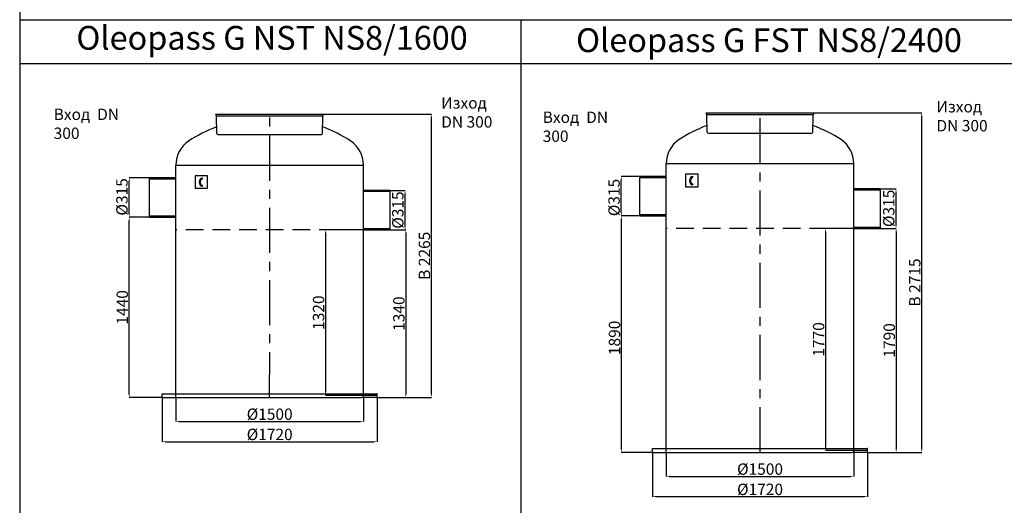
# Model space of a CAD drawing. Extents: x 113538 to 154809, y -15356 to 16168.
# Drawn here: x 114066 to 122724, y 2377 to 6644 of the extents above; entities that cross this region are included whole.
import ezdxf

# ---------------------------------------------------------------- set-up
doc = ezdxf.new("R2010")
doc.units = 0
doc.header["$LTSCALE"] = 2.5
doc.linetypes.add('CENTER', pattern=[50.8, 31.75, -6.35, 6.35, -6.35])
doc.linetypes.add('HIDDEN2', pattern=[0.1875, 0.125, -0.0625])
doc.layers.get('0').update_dxf_attribs({"linetype": 'CONTINUOUS'})
doc.layers.get('DEFPOINTS').update_dxf_attribs({"color": 10, "linetype": 'CONTINUOUS'})
for name, color, linetype in [('20_ALL_FEATURES', 7, 'CONTINUOUS'), ('AM_0', 7, 'CONTINUOUS'), ('AM_5', 3, 'CONTINUOUS'), ('VIDITELNÁ__ISO_', 7, 'CONTINUOUS')]:
    doc.layers.add(name, color=color, linetype=linetype)
doc.styles.get("Standard").update_dxf_attribs({"font": 'arial.ttf'})
doc.styles.add('USER1', font='TXT.SHX')
doc.dimstyles.new('ISO-25', dxfattribs={"dimtxt": 2.5, "dimasz": 2.5, "dimexe": 1.25, "dimexo": 0.625, "dimtad": 1, "dimtxsty": 'STANDARD', "dimcen": 2.5, "dimazin": 3, "dimtfac": 1, "dimtmove": 0, "dimatfit": 3})

# ---------------------------------------------------------------- blocks, each defined once
blk = doc.blocks.new('*D143')
at = {"layer": 'AM_5', "color": 0}
for p, q in [((117460.9, 4797.8), (117460.3, 4797.8)), ((117461.6, 4767.8), (117461.6, 3354.3)), ((117211.2, 3324.3), (117462.8, 3324.3))]:
    blk.add_line(p, q, dxfattribs=at)
for points in [[(117456.6, 4767.8), (117466.6, 4767.8), (117461.6, 4797.8)], [(117456.6, 3354.3), (117466.6, 3354.3), (117461.6, 3324.3)]]:
    blk.add_solid(points, dxfattribs=at)
at = {"layer": 'DEFPOINTS', "color": 0}
for p in [(117461.6, 4797.8), (117210.6, 3324.3), (117461.6, 3324.3)]:
    blk.add_point(p, dxfattribs=at)
at = {"layer": 'AM_5', "color": 0, "insert": (117400.5, 4061.1), "char_height": 100, "attachment_point": 5, "rotation": 90}
blk.add_mtext('\\A1;1340', dxfattribs=at)
blk = doc.blocks.new('*D144')
at = {"layer": 'AM_5', "color": 0}
for p, q in [((115439.6, 3323.7), (115439.6, 3112.1)), ((117089.6, 3323.7), (117089.6, 3112.1)), ((115469.6, 3113.3), (117059.6, 3113.3))]:
    blk.add_line(p, q, dxfattribs=at)
for points in [[(115469.6, 3118.3), (115469.6, 3108.3), (115439.6, 3113.3)], [(117059.6, 3118.3), (117059.6, 3108.3), (117089.6, 3113.3)]]:
    blk.add_solid(points, dxfattribs=at)
at = {"layer": 'DEFPOINTS', "color": 0}
for p in [(115439.6, 3324.3), (117089.6, 3324.3), (117089.6, 3113.3)]:
    blk.add_point(p, dxfattribs=at)
at = {"layer": 'AM_5', "color": 0, "insert": (116264.6, 3177.2), "char_height": 100, "attachment_point": 5}
blk.add_mtext('\\A1;%%C1500', dxfattribs=at)
blk = doc.blocks.new('*D145')
at = {"layer": 'AM_5', "color": 0}
for p, q in [((116739.7, 5814.7), (117687.5, 5814.7)), ((117686.2, 3354.3), (117686.2, 5784.7)), ((117211.1, 3324.3), (117687.5, 3324.3))]:
    blk.add_line(p, q, dxfattribs=at)
for points in [[(117681.2, 5784.7), (117691.2, 5784.7), (117686.2, 5814.7)], [(117681.2, 3354.3), (117691.2, 3354.3), (117686.2, 3324.3)]]:
    blk.add_solid(points, dxfattribs=at)
at = {"layer": 'DEFPOINTS', "color": 0}
for p in [(116739, 5814.7), (117686.2, 5814.7), (117210.5, 3324.3)]:
    blk.add_point(p, dxfattribs=at)
at = {"layer": 'AM_5', "color": 0, "insert": (117625.2, 4569.5), "char_height": 100, "attachment_point": 5, "rotation": 90}
blk.add_mtext('\\A1;B 2265', dxfattribs=at)
blk = doc.blocks.new('*D146')
at = {"layer": 'AM_5', "color": 0}
for p, q in [((115318.5, 3323.7), (115318.5, 2934.2)), ((117210.5, 3323.7), (117210.5, 2934.2)), ((115348.5, 2935.4), (117180.5, 2935.4))]:
    blk.add_line(p, q, dxfattribs=at)
for points in [[(115348.5, 2940.4), (115348.5, 2930.4), (115318.5, 2935.4)], [(117180.5, 2940.4), (117180.5, 2930.4), (117210.5, 2935.4)]]:
    blk.add_solid(points, dxfattribs=at)
at = {"layer": 'DEFPOINTS', "color": 0}
for p in [(115318.5, 3324.3), (117210.5, 3324.3), (117210.5, 2935.4)]:
    blk.add_point(p, dxfattribs=at)
at = {"layer": 'AM_5', "color": 0, "insert": (116264.6, 2999.3), "char_height": 100, "attachment_point": 5}
blk.add_mtext('\\A1;%%C1720', dxfattribs=at)
blk = doc.blocks.new('*D147')
at = {"layer": 'AM_5', "color": 0}
for p, q in [((115208, 5254.3), (115028.4, 5254.3)), ((115029.6, 4937.8), (115029.6, 5224.3)), ((115208, 4907.8), (115028.4, 4907.8))]:
    blk.add_line(p, q, dxfattribs=at)
for points in [[(115024.6, 5224.3), (115034.6, 5224.3), (115029.6, 5254.3)], [(115024.6, 4937.8), (115034.6, 4937.8), (115029.6, 4907.8)]]:
    blk.add_solid(points, dxfattribs=at)
at = {"layer": 'DEFPOINTS', "color": 0}
for p in [(115029.6, 5254.3), (115208.7, 5254.3), (115208.7, 4907.8)]:
    blk.add_point(p, dxfattribs=at)
at = {"layer": 'AM_5', "color": 0, "insert": (114965.7, 5087.1), "char_height": 100, "attachment_point": 5, "rotation": 90}
blk.add_mtext('\\A1;%%c315', dxfattribs=at)
blk = doc.blocks.new('*D148')
at = {"layer": 'AM_5', "color": 0}
for p, q in [((117320.9, 5144.3), (117456.5, 5144.3)), ((117455.3, 4827.8), (117455.3, 5114.3)), ((117321.1, 4797.8), (117456.5, 4797.8))]:
    blk.add_line(p, q, dxfattribs=at)
for points in [[(117450.3, 5114.3), (117460.3, 5114.3), (117455.3, 5144.3)], [(117450.3, 4827.8), (117460.3, 4827.8), (117455.3, 4797.8)]]:
    blk.add_solid(points, dxfattribs=at)
at = {"layer": 'DEFPOINTS', "color": 0}
for p in [(117320.3, 5144.3), (117455.3, 5144.3), (117320.5, 4797.8)]:
    blk.add_point(p, dxfattribs=at)
at = {"layer": 'AM_5', "color": 0, "insert": (117391.4, 4971.1), "char_height": 100, "attachment_point": 5, "rotation": 90}
blk.add_mtext('\\A1;%%c315', dxfattribs=at)
blk = doc.blocks.new('*D149')
at = {"layer": 'AM_5', "color": 0}
for p, q in [((115112.6, 4907.8), (115028.4, 4907.8)), ((115029.6, 3354.3), (115029.6, 4877.8)), ((115317.9, 3324.3), (115028.4, 3324.3))]:
    blk.add_line(p, q, dxfattribs=at)
for points in [[(115024.6, 4877.8), (115034.6, 4877.8), (115029.6, 4907.8)], [(115024.6, 3354.3), (115034.6, 3354.3), (115029.6, 3324.3)]]:
    blk.add_solid(points, dxfattribs=at)
at = {"layer": 'DEFPOINTS', "color": 0}
for p in [(115029.6, 4907.8), (115113.2, 4907.8), (115318.5, 3324.3)]:
    blk.add_point(p, dxfattribs=at)
at = {"layer": 'AM_5', "color": 0, "insert": (114968.5, 4116.1), "char_height": 100, "attachment_point": 5, "rotation": 90}
blk.add_mtext('\\A1;1440', dxfattribs=at)
blk = doc.blocks.new('*D151')
at = {"layer": 'AM_5', "color": 0}
for p, q in [((121772.9, 4810.1), (121772.3, 4810.1)), ((121773.5, 4780.1), (121773.5, 2871.6)), ((121523.1, 2841.6), (121774.8, 2841.6))]:
    blk.add_line(p, q, dxfattribs=at)
for points in [[(121768.5, 4780.1), (121778.5, 4780.1), (121773.5, 4810.1)], [(121768.5, 2871.6), (121778.5, 2871.6), (121773.5, 2841.6)]]:
    blk.add_solid(points, dxfattribs=at)
at = {"layer": 'DEFPOINTS', "color": 0}
for p in [(121773.5, 4810.1), (121522.5, 2841.6), (121773.5, 2841.6)]:
    blk.add_point(p, dxfattribs=at)
at = {"layer": 'AM_5', "color": 0, "insert": (121712.5, 3825.8), "char_height": 100, "attachment_point": 5, "rotation": 90}
blk.add_mtext('\\A1;1790', dxfattribs=at)
blk = doc.blocks.new('*D152')
at = {"layer": 'AM_5', "color": 0}
for p, q in [((119751.6, 2841), (119751.6, 2629.4)), ((121401.6, 2841), (121401.6, 2629.4)), ((119781.6, 2630.7), (121371.6, 2630.7))]:
    blk.add_line(p, q, dxfattribs=at)
for points in [[(119781.6, 2635.7), (119781.6, 2625.7), (119751.6, 2630.7)], [(121371.6, 2635.7), (121371.6, 2625.7), (121401.6, 2630.7)]]:
    blk.add_solid(points, dxfattribs=at)
at = {"layer": 'DEFPOINTS', "color": 0}
for p in [(119751.6, 2841.6), (121401.6, 2841.6), (121401.6, 2630.7)]:
    blk.add_point(p, dxfattribs=at)
at = {"layer": 'AM_5', "color": 0, "insert": (120576.6, 2694.5), "char_height": 100, "attachment_point": 5}
blk.add_mtext('\\A1;%%C1500', dxfattribs=at)
blk = doc.blocks.new('*D153')
at = {"layer": 'AM_5', "color": 0}
for p, q in [((121051.6, 5827), (121999.5, 5827)), ((121998.2, 2871.6), (121998.2, 5797)), ((121517.6, 2841.6), (121999.5, 2841.6))]:
    blk.add_line(p, q, dxfattribs=at)
for points in [[(121993.2, 5797), (122003.2, 5797), (121998.2, 5827)], [(121993.2, 2871.6), (122003.2, 2871.6), (121998.2, 2841.6)]]:
    blk.add_solid(points, dxfattribs=at)
at = {"layer": 'DEFPOINTS', "color": 0}
for p in [(121051, 5827), (121998.2, 5827), (121517, 2841.6)]:
    blk.add_point(p, dxfattribs=at)
at = {"layer": 'AM_5', "color": 0, "insert": (121937.1, 4334.3), "char_height": 100, "attachment_point": 5, "rotation": 90}
blk.add_mtext('\\A1;B 2715', dxfattribs=at)
blk = doc.blocks.new('*D154')
at = {"layer": 'AM_5', "color": 0}
for p, q in [((119630.5, 2841), (119630.5, 2451.5)), ((121522.5, 2841), (121522.5, 2451.5)), ((119660.5, 2452.8), (121492.5, 2452.8))]:
    blk.add_line(p, q, dxfattribs=at)
for points in [[(119660.5, 2457.8), (119660.5, 2447.8), (119630.5, 2452.8)], [(121492.5, 2457.8), (121492.5, 2447.8), (121522.5, 2452.8)]]:
    blk.add_solid(points, dxfattribs=at)
at = {"layer": 'DEFPOINTS', "color": 0}
for p in [(119630.5, 2841.6), (121522.5, 2841.6), (121522.5, 2452.8)]:
    blk.add_point(p, dxfattribs=at)
at = {"layer": 'AM_5', "color": 0, "insert": (120576.6, 2516.6), "char_height": 100, "attachment_point": 5}
blk.add_mtext('\\A1;%%C1720', dxfattribs=at)
blk = doc.blocks.new('*D155')
at = {"layer": 'AM_5', "color": 0}
for p, q in [((119520, 5266.6), (119355.3, 5266.6)), ((119356.5, 4950.1), (119356.5, 5236.6)), ((119520, 4920.1), (119355.3, 4920.1))]:
    blk.add_line(p, q, dxfattribs=at)
for points in [[(119351.5, 5236.6), (119361.5, 5236.6), (119356.5, 5266.6)], [(119351.5, 4950.1), (119361.5, 4950.1), (119356.5, 4920.1)]]:
    blk.add_solid(points, dxfattribs=at)
at = {"layer": 'DEFPOINTS', "color": 0}
for p in [(119356.5, 5266.6), (119520.6, 5266.6), (119520.6, 4920.1)]:
    blk.add_point(p, dxfattribs=at)
at = {"layer": 'AM_5', "color": 0, "insert": (119292.7, 5081.4), "char_height": 100, "attachment_point": 5, "rotation": 90}
blk.add_mtext('\\A1;%%c315', dxfattribs=at)
blk = doc.blocks.new('*D156')
at = {"layer": 'AM_5', "color": 0}
for p, q in [((121632.9, 5156.6), (121773.5, 5156.6)), ((121772.2, 4840.1), (121772.2, 5126.6)), ((121633.1, 4810.1), (121773.5, 4810.1))]:
    blk.add_line(p, q, dxfattribs=at)
for points in [[(121767.2, 5126.6), (121777.2, 5126.6), (121772.2, 5156.6)], [(121767.2, 4840.1), (121777.2, 4840.1), (121772.2, 4810.1)]]:
    blk.add_solid(points, dxfattribs=at)
at = {"layer": 'DEFPOINTS', "color": 0}
for p in [(121632.3, 5156.6), (121772.2, 5156.6), (121632.5, 4810.1)]:
    blk.add_point(p, dxfattribs=at)
at = {"layer": 'AM_5', "color": 0, "insert": (121708.4, 4986.1), "char_height": 100, "attachment_point": 5, "rotation": 90}
blk.add_mtext('\\A1;%%c315', dxfattribs=at)
blk = doc.blocks.new('*D157')
at = {"layer": 'AM_5', "color": 0}
for p, q in [((119424.6, 4920.1), (119356.5, 4920.1)), ((119357.8, 2871.6), (119357.8, 4890.1)), ((119629.9, 2841.6), (119356.5, 2841.6))]:
    blk.add_line(p, q, dxfattribs=at)
for points in [[(119352.8, 4890.1), (119362.8, 4890.1), (119357.8, 4920.1)], [(119352.8, 2871.6), (119362.8, 2871.6), (119357.8, 2841.6)]]:
    blk.add_solid(points, dxfattribs=at)
at = {"layer": 'DEFPOINTS', "color": 0}
for p in [(119357.8, 4920.1), (119425.2, 4920.1), (119630.5, 2841.6)]:
    blk.add_point(p, dxfattribs=at)
at = {"layer": 'AM_5', "color": 0, "insert": (119296.7, 3847.7), "char_height": 100, "attachment_point": 5, "rotation": 90}
blk.add_mtext('\\A1;1890', dxfattribs=at)
blk = doc.blocks.new('*D239')
at = {"layer": 'AM_5', "color": 0}
for p, q in [((117089, 4797.8), (116754.4, 4797.8)), ((116755.7, 4767.8), (116755.7, 3370.8)), ((117209.9, 3340.8), (116754.4, 3340.8))]:
    blk.add_line(p, q, dxfattribs=at)
for points in [[(116750.7, 4767.8), (116760.7, 4767.8), (116755.7, 4797.8)], [(116750.7, 3370.8), (116760.7, 3370.8), (116755.7, 3340.8)]]:
    blk.add_solid(points, dxfattribs=at)
at = {"layer": 'DEFPOINTS', "color": 0}
for p in [(117089.6, 4797.8), (116755.7, 3340.8), (117210.5, 3340.8)]:
    blk.add_point(p, dxfattribs=at)
at = {"layer": 'AM_5', "color": 0, "insert": (116694.6, 4069.3), "char_height": 100, "attachment_point": 5, "rotation": 90}
blk.add_mtext('\\A1;1320', dxfattribs=at)
blk = doc.blocks.new('*D240')
at = {"layer": 'AM_5', "color": 0}
for p, q in [((121401, 4810.1), (121151.2, 4810.1)), ((121152.4, 4780.1), (121152.4, 2888.1)), ((121521.9, 2858.1), (121151.2, 2858.1))]:
    blk.add_line(p, q, dxfattribs=at)
for points in [[(121147.4, 4780.1), (121157.4, 4780.1), (121152.4, 4810.1)], [(121147.4, 2888.1), (121157.4, 2888.1), (121152.4, 2858.1)]]:
    blk.add_solid(points, dxfattribs=at)
at = {"layer": 'DEFPOINTS', "color": 0}
for p in [(121401.6, 4810.1), (121152.4, 2858.1), (121522.5, 2858.1)]:
    blk.add_point(p, dxfattribs=at)
at = {"layer": 'AM_5', "color": 0, "insert": (121091.3, 3834.1), "char_height": 100, "attachment_point": 5, "rotation": 90}
blk.add_mtext('\\A1;1770', dxfattribs=at)

msp = doc.modelspace()

# ---------------------------------------------------------------- linework, layer by layer
for p, q in [((114066.449, 16168.362), (114066.449, -4081.869)), ((118471.949, 6644.192), (118471.949, -4095.692))]:
    msp.add_line(p, q)
at = {"color": 0, "ltscale": 4}
for p, q in [((115792.215, 5814.802), (116739.026, 5814.734)), ((115796.442, 5799.584), (115792.215, 5814.802)), ((116733.272, 5799.342), (116739.026, 5814.734)), ((120104.204, 5827.117), (121051.015, 5827.049)), ((120108.431, 5811.899), (120104.204, 5827.117)), ((120111.507, 5657.041), (120108.831, 5809.148)), ((120109.111, 5810.548), (121044.842, 5810.548)), ((121042.107, 5657.041), (121044.567, 5807.985)), ((121045.261, 5811.657), (121051.015, 5827.049)), ((115799.517, 5644.726), (115796.841, 5796.833)), ((115797.121, 5798.233), (116732.852, 5798.233)), ((116730.117, 5644.726), (116732.577, 5795.67)), ((115456.02, 3324.308), (117073.02, 3324.308)), ((119768.01, 2841.623), (121385.01, 2841.623))]:
    msp.add_line(p, q, dxfattribs=at)
at = {"color": 4, "linetype": 'CENTER', "ltscale": 5}
for p, q in [((116264.52, 3324.308), (116264.589, 5843.979)), ((120576.51, 2841.623), (120576.579, 5856.294))]:
    msp.add_line(p, q, dxfattribs=at)
at = {"color": 0, "linetype": 'CONTINUOUS'}
for p, q in [((115810.516, 5633.904), (116719.119, 5633.904)), ((120122.505, 5646.219), (121031.108, 5646.219)), ((120031.262, 5285.521), (119921.262, 5285.521)), ((119921.262, 5285.521), (119921.262, 5175.521)), ((120031.262, 5175.521), (120031.262, 5285.521)), ((115719.272, 5273.206), (115609.272, 5273.206)), ((115609.272, 5273.206), (115609.272, 5163.206)), ((115719.272, 5163.206), (115719.272, 5273.206)), ((115609.272, 5163.206), (115719.272, 5163.206)), ((119921.262, 5175.521), (120031.262, 5175.521))]:
    msp.add_line(p, q, dxfattribs=at)
at = {"color": 0}
for p, q in [((119751.579, 2841.555), (119751.579, 5379.255)), ((121401.579, 2841.555), (121401.579, 5379.255)), ((115439.589, 3324.24), (115439.589, 5366.94)), ((117089.589, 3324.24), (117089.589, 5366.94)), ((115318.52, 3324.308), (115318.52, 3357.308)), ((115318.52, 3357.308), (117210.52, 3357.308)), ((115324.02, 3324.308), (115318.52, 3324.308)), ((115324.02, 3324.308), (115454.128, 3324.308)), ((117205.02, 3324.308), (117074.912, 3324.308)), ((117210.52, 3357.308), (117205.02, 3357.308)), ((117205.02, 3324.308), (117210.52, 3324.308)), ((117210.52, 3324.308), (117210.52, 3357.308)), ((119630.51, 2841.623), (119630.51, 2874.623)), ((119630.51, 2874.623), (121522.51, 2874.623)), ((121522.51, 2874.623), (121517.01, 2874.623)), ((121522.51, 2841.623), (121522.51, 2874.623)), ((119636.01, 2841.623), (119630.51, 2841.623)), ((119636.01, 2841.623), (119766.118, 2841.623)), ((121517.01, 2841.623), (121386.902, 2841.623)), ((121517.01, 2841.623), (121522.51, 2841.623))]:
    msp.add_line(p, q, dxfattribs=at)
at = {"color": 2, "linetype": 'HIDDEN2', "ltscale": 500}
for p, q in [((117088.964, 4797.828), (115439.589, 4797.828)), ((121401.579, 4810.143), (119751.579, 4810.143))]:
    msp.add_line(p, q, dxfattribs=at)
at = {"color": 0}
for points in [[(119751.579, 5379.255), (121401.579, 5379.255)], [(115439.589, 5366.94), (117089.589, 5366.94)]]:
    msp.add_lwpolyline(points, dxfattribs=at)
at = {"color": 0, "ltscale": 4}
for centre, start, end in [((120097.832, 5808.955), 1.0074309, 15.5228789), ((121055.565, 5807.806), 159.5025124, 179.0668487), ((115785.843, 5796.64), 1.0074309, 15.5228789), ((116743.575, 5795.491), 159.5025124, 179.0668487), ((115810.516, 5644.904), 180.9261293, 270), ((116719.119, 5644.904), 269.420604, 359.0738707), ((120122.505, 5657.219), 180.9261293, 270), ((121031.108, 5657.219), 269.420604, 359.0738707)]:
    msp.add_arc(centre, 11, start, end, dxfattribs=at)
at = {"color": 0}
for centre, radius, start, end in [((120575.169, 4489.821), 1310.184, 110.8209197, 122.8663805), ((120577.988, 4489.821), 1310.184, 57.1336195, 69.257201), ((116263.179, 4477.506), 1310.184, 110.8209197, 122.8663805), ((116265.999, 4477.506), 1310.184, 57.1336195, 69.257201), ((115693.689, 5366.94), 254.1, 123.845593, 180), ((116835.489, 5366.94), 254.1, 0, 56.154407), ((120005.679, 5379.255), 254.1, 123.845593, 180), ((121147.479, 5379.255), 254.1, 0, 56.154407), ((115669.753, 5248.462), 4.4, 270, 90), ((119981.743, 5260.777), 4.4, 270, 90), ((119981.743, 5196.838), 4.4, 270, 90), ((115669.753, 5184.523), 4.4, 270, 90)]:
    msp.add_arc(centre, radius, start, end, dxfattribs=at)
for centre in [(115669.753, 5216.493), (119981.743, 5228.808)]:
    msp.add_ellipse(centre, major_axis=(0, -36.369), ratio=0.68007457, start_param=-3.14159265, end_param=0, dxfattribs=at)
for points in [[(115669.753, 5244.062), (115669.09, 5244.062), (115668.425, 5243.981), (115667.048, 5243.636), (115666.336, 5243.37), (115664.857, 5242.607), (115664.091, 5242.108), (115662.542, 5240.845), (115661.761, 5240.08), (115660.236, 5238.284), (115659.493, 5237.253), (115657.793, 5234.44), (115656.887, 5232.527), (115655.391, 5228.335), (115654.802, 5226.056), (115654.013, 5221.311), (115653.813, 5218.844), (115653.826, 5213.913), (115654.038, 5211.449), (115654.851, 5206.715), (115655.451, 5204.446), (115656.966, 5200.276), (115657.88, 5198.377), (115659.9, 5195.086), (115661.004, 5193.695), (115663.03, 5191.686), (115663.945, 5190.972), (115665.717, 5189.885), (115666.57, 5189.511), (115668.2, 5189.032), (115668.978, 5188.923), (115669.753, 5188.923)], [(119981.743, 5256.377), (119981.079, 5256.377), (119980.415, 5256.296), (119979.038, 5255.951), (119978.325, 5255.685), (119976.846, 5254.922), (119976.08, 5254.423), (119974.532, 5253.16), (119973.75, 5252.395), (119972.226, 5250.599), (119971.483, 5249.568), (119969.783, 5246.755), (119968.876, 5244.842), (119967.381, 5240.65), (119966.791, 5238.371), (119966.003, 5233.626), (119965.803, 5231.159), (119965.816, 5226.228), (119966.028, 5223.764), (119966.84, 5219.03), (119967.441, 5216.761), (119968.955, 5212.591), (119969.87, 5210.692), (119971.89, 5207.401), (119972.994, 5206.01), (119975.019, 5204.001), (119975.935, 5203.287), (119977.706, 5202.2), (119978.56, 5201.826), (119980.19, 5201.347), (119980.967, 5201.238), (119981.743, 5201.238)]]:
    msp.add_open_spline(points, degree=3, knots=[-3.14159265, -3.14159265, -3.14159265, -3.14159265, -2.9727448, -2.9727448, -2.80389694, -2.80389694, -2.63504908, -2.63504908, -2.46620123, -2.46620123, -2.29735337, -2.29735337, -2.05391571, -2.05391571, -1.81047805, -1.81047805, -1.56704039, -1.56704039, -1.32360274, -1.32360274, -1.08016508, -1.08016508, -0.83672742, -0.83672742, -0.59328976, -0.59328976, -0.39528972, -0.39528972, -0.19728969, -0.19728969, 0.00000001, 0.00000001, 0.00000001, 0.00000001], dxfattribs=at)
at = {"layer": '20_ALL_FEATURES', "color": 0, "linetype": 'CONTINUOUS'}
for p, q in [((115815.72, 5814.768), (116715.52, 5814.768)), ((115815.726, 5814.768), (116715.514, 5814.768)), ((120127.71, 5827.083), (121027.51, 5827.083)), ((120127.716, 5827.083), (121027.504, 5827.083))]:
    msp.add_line(p, q, dxfattribs=at)
at = {"layer": 'AM_0'}
for p, q in [((114066.449, 6644.192), (131688.449, 6644.192)), ((114066.449, 6259.192), (131688.449, 6259.192))]:
    msp.add_line(p, q, dxfattribs=at)
at = {"layer": 'VIDITELNÁ__ISO_', "color": 0}
for p, q in [((115439.589, 5254.328), (115208.589, 5254.328)), ((115208.589, 5254.328), (115208.589, 5245.858)), ((115208.589, 5245.858), (115439.589, 5245.858)), ((115208.589, 4907.828), (115208.589, 5245.858)), ((119751.579, 5266.643), (119520.579, 5266.643)), ((119520.579, 5266.643), (119520.579, 5258.173)), ((119520.579, 5258.173), (119751.579, 5258.173)), ((119520.579, 4920.143), (119520.579, 5258.173)), ((117320.589, 5144.328), (117089.589, 5144.328)), ((117089.589, 5135.858), (117320.589, 5135.858)), ((117320.589, 5144.328), (117320.589, 4797.828)), ((121632.579, 5156.643), (121401.579, 5156.643)), ((121401.579, 5148.173), (121632.579, 5148.173)), ((121632.579, 5156.643), (121632.579, 4810.143)), ((115439.589, 4916.298), (115208.589, 4916.298)), ((115208.589, 4907.828), (115439.589, 4907.828)), ((119751.579, 4928.613), (119520.579, 4928.613)), ((119520.579, 4920.143), (119751.579, 4920.143)), ((117320.589, 4806.298), (117089.589, 4806.298)), ((117089.589, 4797.828), (117320.589, 4797.828)), ((121632.579, 4818.613), (121401.579, 4818.613)), ((121401.579, 4810.143), (121632.579, 4810.143))]:
    msp.add_line(p, q, dxfattribs=at)

# ---------------------------------------------------------------- texts
at = {"char_height": 100, "attachment_point": 1, "style": 'USER1'}
for s, width, insert in [('Изход DN 300', 616.58312, (117772.796, 5962.813)), ('Изход DN 300', 616.58312, (122127.79, 5929.364)), ('Вход  DN 300', 667.5002, (114365.296, 5862.813)), ('Вход  DN 300', 667.5002, (118665.29, 5836.864))]:
    msp.add_mtext_dynamic_manual_height_columns(s, width=width, gutter_width=250, heights=[0], dxfattribs=dict(at, insert=insert))
at = {"layer": 'AM_0', "char_height": 209, "attachment_point": 1}
for s, insert in [('Oleopass G NST NS8/1600', (114564.836, 6589.192)), ('Oleopass G FST NS8/2400', (118958.701, 6568.583))]:
    msp.add_mtext(s, dxfattribs=dict(at, insert=insert))

# ---------------------------------------------------------------- dimensions: what is measured, and where the dimension line sits
at = {"layer": 'AM_5', "color": 1}
for base, p1, p2, text, picture, middle in [((117686.211, 5814.734), (117210.52, 3324.308), (116739.026, 5814.734), 'B 2265', '*D145', (117625.154, 4569.521)), ((121998.201, 5827.049), (121517.01, 2841.623), (121051.015, 5827.049), 'B 2715', '*D153', (121937.144, 4334.336)), ((115029.6, 4907.828), (115318.52, 3324.308), (115113.196, 4907.828), '1440', '*D149', (114968.543, 4116.068)), ((116755.682, 3340.808), (117089.589, 4797.828), (117210.52, 3340.808), '1320', '*D239', (116694.59, 4069.318)), ((117461.553, 3324.308), (117461.553, 4797.828), (117210.589, 3324.308), '1340', '*D143', (117400.461, 4061.068)), ((121152.401, 2858.123), (121401.579, 4810.143), (121522.51, 2858.123), '1770', '*D240', (121091.344, 3834.133)), ((121773.542, 2841.555), (121773.542, 4810.143), (121522.51, 2841.555), '1790', '*D151', (121712.485, 3825.849))]:
    dim = msp.add_linear_dim(base=base, p1=p1, p2=p2, angle=90, text=text, dimstyle='ISO-25', override={"dimtxt": 100, "dimasz": 30, "dimgap": 10, "dimtdec": 0, "dimtolj": 1, "dimtzin": 0, "dimlwd": 5, "dimlwe": 5}, dxfattribs=at)
    dim.commit()
    dim.dimension.update_dxf_attribs({"geometry": picture, "text_midpoint": middle})
for base, p1, p2, text, picture, middle in [((115029.6, 5254.328), (115208.658, 4907.828), (115208.658, 5254.328), '%%c315', '*D147', (115029.6, 5087.06)), ((119356.54, 5266.643), (119520.647, 4920.143), (119520.647, 5266.643), '%%c315', '*D155', (119356.54, 5081.372)), ((117455.29, 5144.328), (117320.52, 4797.828), (117320.314, 5144.328), '%%c315', '*D148', (117455.29, 4971.078)), ((121772.241, 5156.643), (121632.51, 4810.143), (121632.304, 5156.643), '%%c315', '*D156', (121772.241, 4986.088)), ((119357.79, 4920.143), (119630.51, 2841.623), (119425.186, 4920.143), '1890', '*D157', (119357.79, 3847.698))]:
    dim = msp.add_linear_dim(base=base, p1=p1, p2=p2, angle=90, text=text, dimstyle='ISO-25', override={"dimtxt": 100, "dimasz": 30, "dimgap": 10, "dimtdec": 0, "dimtolj": 1, "dimtzin": 0, "dimlwd": 5, "dimlwe": 5}, dxfattribs=at)
    dim.commit()
    dim.dimension.update_dxf_attribs({"geometry": picture, "text_midpoint": middle, "dimtype": 160})
for base, p1, p2, text, picture, middle in [((117210.52, 2935.446), (115318.52, 3324.308), (117210.52, 3324.308), '%%C1720', '*D146', (116264.623, 2935.446)), ((117089.589, 3113.343), (115439.589, 3324.308), (117089.589, 3324.308), '%%C1500', '*D144', (116264.589, 3113.343)), ((121522.51, 2452.761), (119630.51, 2841.623), (121522.51, 2841.623), '%%C1720', '*D154', (120576.613, 2452.761)), ((121401.579, 2630.658), (119751.579, 2841.623), (121401.579, 2841.623), '%%C1500', '*D152', (120576.579, 2630.658))]:
    dim = msp.add_linear_dim(base=base, p1=p1, p2=p2, text=text, dimstyle='ISO-25', override={"dimtxt": 100, "dimasz": 30, "dimgap": 10, "dimtdec": 0, "dimtolj": 1, "dimtzin": 0, "dimlwd": 5, "dimlwe": 5}, dxfattribs=at)
    dim.commit()
    dim.dimension.update_dxf_attribs({"geometry": picture, "text_midpoint": middle, "dimtype": 160})

doc.saveas('drawing.dxf')
